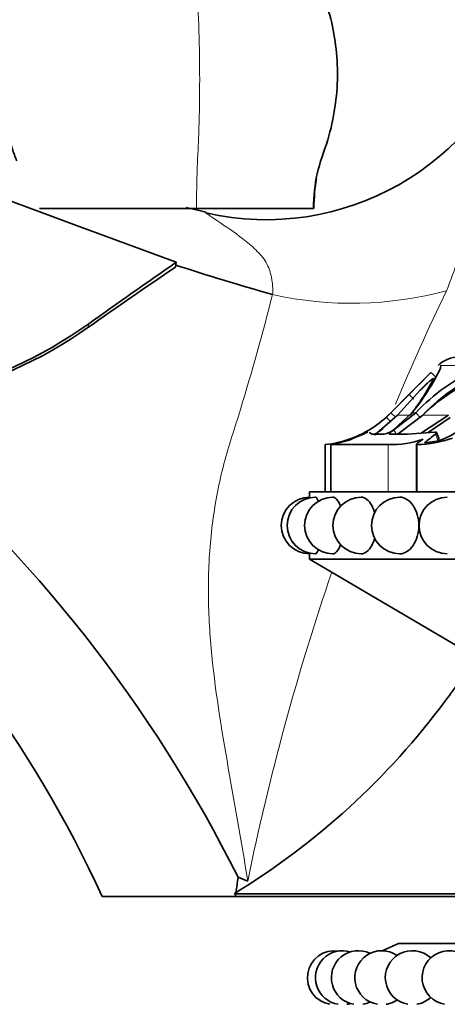
# Model space of a CAD drawing. Units: millimetres. Extents: x 0 to 1487, y 0 to 1758.
# Drawn here: x 290 to 322, y 1114 to 1187 of the extents above; entities that cross this region are included whole.
import ezdxf
from ezdxf import colors
from ezdxf.entities.mleader import LeaderData, LeaderLine
from ezdxf.math import Vec2, Vec3

# ---------------------------------------------------------------- set-up
doc = ezdxf.new("R2010")
doc.units = ezdxf.units.MM
doc.layers.add('DV7_Défaut', color=7, linetype='Continuous')
doc.layers.add('Défaut', color=7, linetype='Continuous')

# ---------------------------------------------------------------- blocks, each defined once
blk = doc.blocks.new('_DOT')
at = {"color": 0}
blk.add_line((0, 0), (-1, 0), dxfattribs=at)
at = {"color": 0, "const_width": 0.333}
blk.add_lwpolyline([(-0.1665, 0, 1), (0.1665, 0, 1)], format="xyb", close=True, dxfattribs=at)
blk = doc.blocks.new('SE6')
at = {"layer": 'DV7_Défaut', "color": 7, "linetype": 'Continuous', "lineweight": 35}
for p, q in [((288.923, 1173.558), (294.51, 1171.491)), ((301.898, 1172.744), (291.759, 1172.744)), ((303.415, 1172.744), (301.898, 1172.744)), ((302.658, 1172.744), (302.207, 1172.744)), ((304.123, 1172.483), (302.63, 1172.819)), ((312.085, 1172.744), (303.415, 1172.744)), ((294.51, 1171.491), (301.903, 1168.756)), ((301.84, 1168.395), (301.903, 1168.756)), ((321.541, 1161.108), (321.48, 1161.108)), ((321.506, 1160.897), (321.541, 1161.108)), ((321.154, 1160.24), (320.805, 1160.598)), ((320.012, 1159.271), (318.32, 1157.425)), ((319.301, 1159.1), (317.816, 1157.6)), ((317.816, 1157.6), (319.301, 1159.1)), ((319.177, 1158.956), (317.827, 1157.6)), ((318.32, 1157.425), (316.604, 1155.943)), ((317.827, 1157.6), (317.495, 1157.28)), ((317.816, 1157.6), (317.6, 1157.386)), ((317.601, 1157.387), (317.816, 1157.6)), ((318.185, 1157.251), (317.827, 1157.6)), ((318.031, 1156.324), (319.39, 1157.6)), ((319.683, 1157.6), (318.051, 1156.324)), ((320.207, 1157.425), (318.461, 1156.122)), ((320.012, 1157.251), (319.683, 1157.6)), ((320.109, 1156.102), (322.092, 1157.425)), ((320.585, 1156.137), (322.238, 1157.251)), ((316.213, 1156.132), (316.443, 1156.025)), ((316.443, 1156.025), (317.333, 1156.025)), ((317.742, 1156.025), (319.061, 1156.025)), ((319.061, 1156.025), (321.078, 1156.173)), ((321.392, 1155.707), (321.211, 1156.14)), ((312.954, 1155.244), (312.954, 1151.744)), ((313.365, 1155.251), (313.365, 1151.744)), ((317.615, 1155.244), (313.399, 1155.244)), ((314.297, 1155.5), (313.772, 1155.365)), ((319.722, 1155.281), (319.722, 1151.744)), ((319.755, 1155.244), (319.755, 1151.744)), ((320.334, 1155.365), (321.25, 1155.5)), ((311.798, 1151.744), (368.998, 1151.744)), ((311.798, 1151.744), (311.798, 1151.344)), ((311.798, 1147.171), (311.798, 1146.744)), ((311.798, 1146.744), (368.998, 1146.744)), ((311.798, 1146.744), (323.996, 1139.569)), ((306.3, 1121.744), (296.398, 1121.744)), ((306.628, 1121.944), (306.201, 1121.946)), ((306.201, 1121.946), (324.396, 1121.946)), ((324.398, 1121.744), (306.3, 1121.744)), ((306.628, 1121.944), (324.371, 1121.944)), ((318.398, 1118.244), (317.183, 1117.717)), ((318.398, 1118.244), (362.398, 1118.244))]:
    blk.add_line(p, q, dxfattribs=at)
at = {"layer": 'DV7_Défaut', "color": 7, "linetype": 'Continuous', "lineweight": 18}
for p, q in [((295.352, 1163.917), (295.409, 1164.199)), ((325.043, 1161.108), (321.541, 1161.108)), ((319.531, 1158.604), (319.177, 1158.956)), ((317.833, 1156.911), (317.495, 1157.28)), ((317.827, 1157.6), (317.816, 1157.6)), ((319.255, 1157.425), (318.32, 1157.425)), ((319.683, 1157.6), (319.39, 1157.6)), ((322.092, 1157.425), (320.207, 1157.425)), ((318.184, 1156.081), (318.051, 1156.324)), ((321.31, 1155.576), (321.138, 1156.025)), ((313.399, 1155.244), (313.399, 1151.744)), ((317.615, 1155.244), (317.615, 1151.744))]:
    blk.add_line(p, q, dxfattribs=at)
at = {"layer": 'DV7_Défaut', "color": 7, "linetype": 'Continuous', "lineweight": 35}
for centre, radius, start, end in [((308.574, 1191.872), 19.958, 257.06954, 341.98478), ((536.554, 827.377), 414.246, 124.50318, 125.60047), ((536.842, 820.953), 419.454, 124.0735, 125.15033), ((365.338, 1364.002), 205.498, 252.00909, 254.10185), ((276.623, 1190.516), 32.531, 282.7701, 305.15033), ((275.729, 1191.863), 33.95, 283.81532, 305.42814), ((322.898, 1159.489), 2.255, 90, 134.14889), ((307.126, 1167.798), 15.95, 320.25373, 334.36555), ((330.218, 1147.747), 14.425, 114.23645, 136.91625), ((217.572, 1261.345), 144.246, 314.77992, 315.6982), ((307.384, 1166.933), 15.21, 321.30889, 333.35157), ((169.287, 1309.659), 212.538, 314.89594, 315.27569), ((186.247, 1292.749), 188.588, 314.87214, 315.29997), ((329.132, 1148.478), 12.637, 112.99218, 134.92733), ((330.551, 1147.422), 14.411, 114.44109, 135.40208), ((441.465, 1037.27), 172.536, 134.37432, 134.61128), ((232.344, 1246.71), 123.953, 315.66682, 315.76522), ((312.092, 1163.227), 8.035, 285.92652, 312.25967), ((312.131, 1163.143), 7.94, 309.95367, 313.53546), ((320.28, 1159.451), 4.068, 283.79604, 327.7459), ((212.55, 1076.094), 105.076, 26.61028, 49.80327), ((312.11, 1163.195), 8.499, 301.97477, 307.31218), ((317.007, 1157.749), 1.755, 280.71631, 305.7079), ((312.24, 1163.788), 8.574, 274.77987, 288.26409), ((312.112, 1163.404), 8.252, 278.97777, 289.94594), ((312.26, 1163.398), 8.174, 280.66034, 295.57048), ((312.131, 1163.143), 7.94, 293.71475, 295.85013), ((312.131, 1163.143), 7.94, 293.71478, 295.85009), ((317.878, 1162.237), 6.997, 267.83986, 289.64022), ((319.613, 1163.683), 8.44, 270.96551, 289.19125), ((312.112, 1163.404), 8.252, 278.73593, 278.9643), ((217.394, 1085.718), 86.831, 24.51319, 49.04519), ((311.798, 1149.244), 2.1, 90, 269.98106), ((312.233, 1149.244), 2.1, 90, 269.98023), ((313.523, 1149.244), 2.1, 90, 269.97984), ((315.63, 1149.244), 2.1, 90, 269.9796), ((318.49, 1149.244), 2.1, 90, 269.97886), ((322.015, 1149.244), 2.1, 90, 269.97581), ((291.773, 1158.651), 37.522, 323.36089, 329.29338), ((277.243, 1169.417), 55.606, 301.38391, 323.39435), ((396.707, 1109.998), 91.167, 171.69936, 172.41325), ((311.397, 1134.829), 12.657, 247.21884, 250.66469), ((396.707, 1109.998), 91.167, 172.4698, 172.59731), ((313.636, 1115.718), 2, 81.40458, 260.62533), ((314.234, 1115.718), 2, 72.80805, 260.62533), ((315.416, 1115.718), 2, 64.20905, 260.62533), ((317.157, 1115.718), 2, 55.60571, 260.62533), ((319.416, 1115.718), 2, 46.99502, 260.62533), ((322.144, 1115.718), 2, 38.37143, 260.62533), ((317.157, 1115.718), 2, 279.37467, 304.39429), ((319.416, 1115.718), 2, 279.37467, 313.00498), ((314.234, 1115.718), 2, 279.37467, 287.19195), ((315.416, 1115.718), 2, 279.37467, 295.79095)]:
    blk.add_arc(centre, radius, start, end, dxfattribs=at)
at = {"layer": 'DV7_Défaut', "color": 7, "linetype": 'Continuous', "lineweight": 18}
for centre, radius, start, end in [((259.942, 1191.381), 66.757, 338.25753, 342.62648), ((314.912, 1192.766), 27.046, 257.47301, 285.08216), ((493.342, 1084.546), 190.043, 154.40316, 157.18798), ((131.717, 1211.27), 182.926, 343.02093, 345.7895), ((493.342, 1084.546), 190.043, 161.19899, 168.36104)]:
    blk.add_arc(centre, radius, start, end, dxfattribs=at)
at = {"layer": 'DV7_Défaut', "color": 7, "linetype": 'Continuous', "lineweight": 35}
for points, knots in [([(312.078, 1172.744), (312.135, 1173.693), (312.212, 1175.327), (313.198, 1177.778), (313.725, 1180.184), (313.919, 1182.551), (313.774, 1184.842), (313.364, 1187.105), (312.511, 1189.19), (312.156, 1191.493), (312.706, 1194.011), (313.735, 1196.694), (314.345, 1199.841), (314.698, 1203.154), (314.671, 1206.269), (314.368, 1209.167), (313.853, 1211.817), (313.125, 1214.351), (312.228, 1216.71), (311.248, 1218.795), (310.196, 1220.66), (309.539, 1221.649), (309.201, 1222.153)], [0, 0, 0, 0, 0.050602, 0.101954, 0.150273, 0.19545, 0.240224, 0.284443, 0.329327, 0.372172, 0.418668, 0.478068, 0.540384, 0.605434, 0.672944, 0.722163, 0.775879, 0.830635, 0.876472, 0.92364, 0.966893, 1, 1, 1, 1]), ([(289.212, 1210.783), (289.206, 1210.755), (288.978, 1209.783), (288.66, 1208.061), (288.409, 1205.496), (288.384, 1203.015), (288.564, 1200.639), (288.856, 1198.733), (289.225, 1197.067), (289.625, 1195.582), (290.194, 1194.028), (290.731, 1192.312), (290.682, 1190.634), (290.365, 1189.259), (289.757, 1187.889), (289.178, 1186.019), (288.793, 1183.648), (288.793, 1181.137), (289.113, 1179.22), (289.491, 1177.883), (289.77, 1177.077), (289.958, 1176.579), (290.058, 1176.286)], [0, 0, 0, 0, 0.002551, 0.089255, 0.165979, 0.240724, 0.298371, 0.360208, 0.397296, 0.440479, 0.49084, 0.544539, 0.59818, 0.626809, 0.658341, 0.723122, 0.789206, 0.857454, 0.930451, 0.95025, 0.971035, 1, 1, 1, 1]), ([(320.978, 1160.111), (320.979, 1160.117), (320.982, 1160.128), (320.977, 1160.136), (320.965, 1160.136), (320.945, 1160.127), (320.918, 1160.111), (320.864, 1160.075), (320.767, 1159.998), (320.622, 1159.87), (320.466, 1159.726), (320.311, 1159.576), (320.156, 1159.422), (320.06, 1159.321), (320.012, 1159.271)], [0, 0, 0, 0, 0.043114, 0.084497, 0.125116, 0.16599, 0.208119, 0.252418, 0.371266, 0.502371, 0.623426, 0.750846, 0.875489, 1, 1, 1, 1]), ([(318.051, 1156.324), (317.984, 1156.282), (317.926, 1156.245), (317.827, 1156.176), (317.789, 1156.147), (317.684, 1156.054), (317.679, 1156.025), (317.742, 1156.025)], [0, 0, 0, 0, 0.25, 0.25, 0.5, 0.5, 1, 1, 1, 1]), ([(315.137, 1155.795), (315.137, 1155.795), (315.137, 1155.795), (315.138, 1155.795), (315.234, 1155.834), (315.325, 1155.874)], [0, 0, 0, 0, 0.001477, 0.001477, 1, 1, 1, 1]), ([(318.461, 1156.122), (318.447, 1156.114), (318.421, 1156.098), (318.385, 1156.074), (318.352, 1156.05), (318.331, 1156.034), (318.32, 1156.026), (318.319, 1156.024)], [0, 0, 0, 0, 0.243382, 0.48025, 0.71575, 0.955165, 1, 1, 1, 1]), ([(319.727, 1155.294), (319.736, 1155.313), (319.76, 1155.336), (319.88, 1155.428), (320.029, 1155.52), (320.23, 1155.646)], [0, 0, 0, 0, 0.316194, 0.316194, 1, 1, 1, 1]), ([(321.393, 1155.707), (321.394, 1155.705), (321.399, 1155.688), (321.387, 1155.646), (321.336, 1155.6), (321.31, 1155.576)], [0, 0, 0, 0, 0.07844, 0.525243, 1, 1, 1, 1]), ([(313.523, 1151.344), (313.713, 1151.344), (313.915, 1151.117), (314.075, 1150.709), (314.083, 1150.687), (314.091, 1150.665)], [0, 0, 0, 0, 0.947983, 0.947983, 1, 1, 1, 1]), ([(315.631, 1151.344), (315.907, 1151.344), (316.194, 1151.117), (316.497, 1150.562), (316.573, 1150.364), (316.63, 1150.149)], [0, 0, 0, 0, 0.6967872, 0.6967872, 1, 1, 1, 1]), ([(318.49, 1151.344), (318.846, 1151.344), (319.208, 1151.117), (319.737, 1150.343), (319.898, 1149.799), (319.898, 1149.244)], [0, 0, 0, 0, 0.499533, 0.499533, 1, 1, 1, 1]), ([(319.898, 1149.244), (319.898, 1148.689), (319.737, 1148.147), (319.209, 1147.372), (318.843, 1147.145), (318.49, 1147.144), (318.49, 1147.144), (318.49, 1147.144)], [0, 0, 0, 0, 0.499917, 0.499917, 0.999833, 0.999833, 1, 1, 1, 1]), ([(316.624, 1148.314), (316.567, 1148.109), (316.494, 1147.921), (316.195, 1147.372), (315.905, 1147.145), (315.631, 1147.144), (315.63, 1147.144), (315.63, 1147.144)], [0, 0, 0, 0, 0.294056, 0.294056, 0.999692, 0.999692, 1, 1, 1, 1]), ([(314.099, 1147.847), (314.089, 1147.817), (314.078, 1147.788), (313.916, 1147.372), (313.711, 1147.145), (313.524, 1147.144), (313.523, 1147.144), (313.523, 1147.144)], [0, 0, 0, 0, 0.068053, 0.068053, 0.999477, 0.999477, 1, 1, 1, 1]), ([(312.454, 1147.483), (312.382, 1147.266), (312.303, 1147.144), (312.233, 1147.144), (312.233, 1147.144), (312.233, 1147.144)], [0, 0, 0, 0, 0.9990486, 0.9990486, 1, 1, 1, 1])]:
    blk.add_open_spline(points, degree=3, knots=knots, dxfattribs=at)
at = {"layer": 'DV7_Défaut', "color": 7, "linetype": 'Continuous', "lineweight": 18}
for points, knots in [([(303.575, 1209.988), (303.591, 1209.433), (303.605, 1208.878), (303.629, 1207.752), (303.639, 1207.183), (303.674, 1204.627), (303.675, 1202.537), (303.612, 1198.27), (303.548, 1196.092), (303.389, 1192.853), (303.375, 1191.799), (303.399, 1190.063), (303.422, 1189.38), (303.489, 1188.218), (303.514, 1187.737), (303.641, 1184.824), (303.667, 1182.423), (303.612, 1179.546), (303.597, 1178.969), (303.558, 1177.878), (303.536, 1177.364), (303.498, 1176.615), (303.487, 1176.377), (303.472, 1176.008), (303.466, 1175.875), (303.427, 1174.756), (303.411, 1173.75), (303.415, 1172.744)], [0, 0, 0, 0, 0.043756, 0.043756, 0.090476, 0.090476, 0.263177, 0.263177, 0.435878, 0.435878, 0.518887, 0.518887, 0.572831, 0.572831, 0.610936, 0.610936, 0.804512, 0.804512, 0.850884, 0.850884, 0.891237, 0.891237, 0.910051, 0.910051, 0.920705, 0.920705, 1, 1, 1, 1]), ([(309.046, 1166.364), (309.09, 1166.798), (309.057, 1167.222), (308.887, 1168.015), (308.772, 1168.394), (308.39, 1169.078), (308.11, 1169.389), (307.507, 1169.97), (307.181, 1170.238), (306.201, 1170.997), (305.532, 1171.449), (304.466, 1172.162), (304.077, 1172.412), (304.077, 1172.412)], [0, 0, 0, 0, 0.1251373, 0.1251373, 0.2502745, 0.2502745, 0.3754118, 0.3754118, 0.5005491, 0.5005491, 0.7508236, 0.7508236, 1, 1, 1, 1]), ([(307.206, 1122.886), (306.732, 1125.879), (306.185, 1128.851), (305.158, 1134.785), (304.683, 1137.749), (304.331, 1142.195), (304.273, 1143.676), (304.318, 1146.634), (304.422, 1148.121), (304.806, 1151.025), (305.083, 1152.44), (305.619, 1154.505), (305.818, 1155.184), (306.252, 1156.524), (306.478, 1157.194), (306.67, 1157.851)], [0, 0, 0, 0, 0.25, 0.25, 0.5, 0.5, 0.625, 0.625, 0.75, 0.75, 0.875, 0.875, 0.9375, 0.9375, 1, 1, 1, 1])]:
    blk.add_open_spline(points, degree=3, knots=knots, dxfattribs=at)
at = {"layer": 'DV7_Défaut', "color": 7, "linetype": 'Continuous', "lineweight": 35}
for points in [[(312.104, 1172.744), (312.144, 1173.564), (312.174, 1174.267), (312.312, 1174.976)], [(315.788, 1156.025), (315.978, 1156.116), (316.137, 1156.194), (316.125, 1156.173)], [(321.138, 1156.025), (320.727, 1155.687), (320.438, 1155.484), (320.334, 1155.365)], [(321.078, 1156.173), (321.239, 1156.194), (321.249, 1156.116), (321.138, 1156.025)], [(319.755, 1155.244), (319.733, 1155.253), (319.722, 1155.264), (319.722, 1155.277)], [(312.233, 1151.344), (312.301, 1151.344), (312.378, 1151.229), (312.448, 1151.023)]]:
    blk.add_open_spline(points, degree=3, dxfattribs=at)

msp = doc.modelspace()

# ---------------------------------------------------------------- block references
at = {"layer": 'Défaut'}
msp.add_blockref('SE6', (0, 0), dxfattribs=at)

# ---------------------------------------------------------------- leaders
at = {"layer": 'Défaut', "color": 7, "linetype": 'Continuous', "lineweight": 18}
ml = msp.add_multileader_mtext('Standard', dxfattribs=at)
ml.set_content('{\\pxsm0.9;\\fSolid Edge ISO|b1||i0||c0|p34;\\W1.;27/11/2013\\P}', color=256)
ml.set_leader_properties()
ml.set_arrow_properties(name='DOT')
ml.build(insert=Vec2(0, 0))
ml.multileader.update_dxf_attribs({"leader_type": 0, "dogleg_length": 0, "arrow_head_size": 12})
ctx = ml.context
ctx.base_point, ctx.char_height, ctx.arrow_head_size, ctx.landing_gap_size = Vec3(1390.407, 1750.708), 12, 12, 4.2
notes = []
notes.append((ctx, [(0, (0, 0, 0), (0, 0), (1, 0), 1, [])]))
ctx.mtext.insert = Vec3(1392.407, 1756.828)
for ctx, leaders in notes:
    for number, flags, end, landing, length, lines in leaders:
        leader = LeaderData()
        leader.index, (leader.has_last_leader_line, leader.has_dogleg_vector, leader.attachment_direction) = number, flags
        leader.last_leader_point, leader.dogleg_vector, leader.dogleg_length = Vec3(end), Vec3(landing), length
        for number, points, colour, breaks in lines:
            line = LeaderLine()
            line.index, line.vertices, line.color, line.breaks = number, Vec3.list(points), colors.encode_raw_color(colour), breaks
            leader.lines.append(line)
        ctx.leaders.append(leader)

doc.saveas('drawing.dxf')
